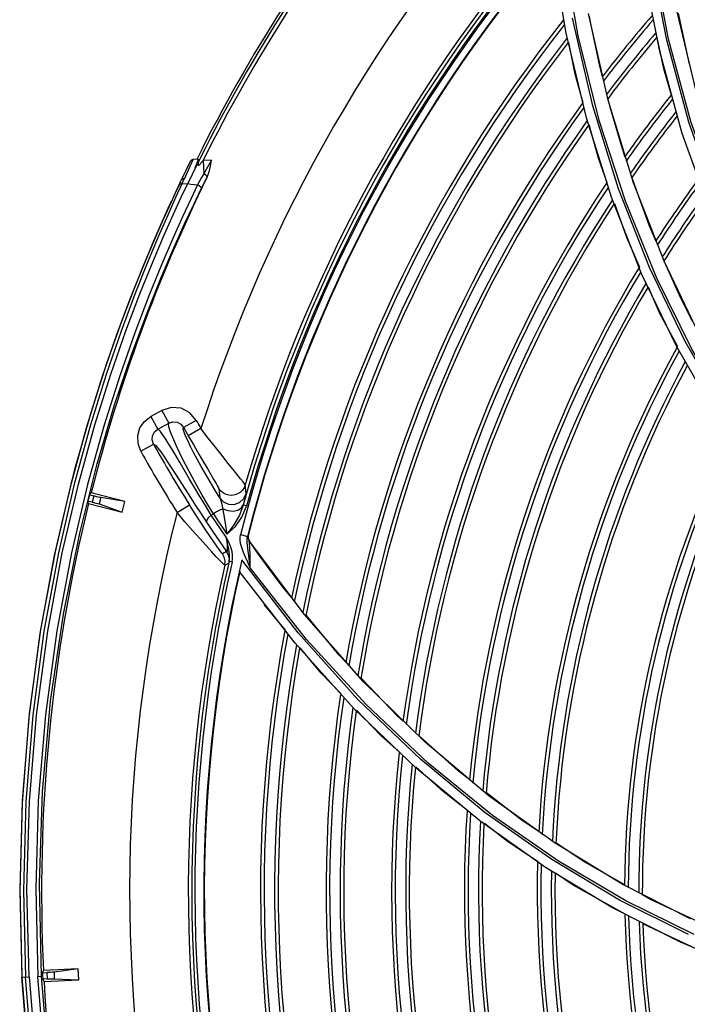
# Model space of a CAD drawing. Units: millimetres. Extents: x 1228 to 2136, y 543 to 1758.
# Drawn here: x 1353 to 1363, y 585 to 598 of the extents above; entities that cross this region are included whole.
import ezdxf

# ---------------------------------------------------------------- set-up
doc = ezdxf.new("R2010")
doc.units = ezdxf.units.MM

# ---------------------------------------------------------------- blocks, each defined once
blk = doc.blocks.new('LxAxP(565  x704 x 452) EVAP. SUPERIOR')
at = {"color": 7, "linetype": 'Continuous'}
for p, q in [((-0.1509933463730704, 0.1178600722346346), (-0.1530088767030975, 0.1299798796562754)), ((-0.1381618714112847, 0.1153544923081427), (-0.1404860717193515, 0.1272091423325037)), ((-0.1452427692674974, 0.1086564085635473), (-0.1479649365537625, 0.1206033400017077)), ((-0.1330952769767464, 0.1097346031583584), (-0.1357751407176693, 0.1208062070459164)), ((-0.1356327809244249, 0.1206069868826489), (-0.1341357559012977, 0.1136233909737712)), ((-0.1482184980159218, 0.1062611876991468), (-0.1509933463730704, 0.1178600722346346)), ((-0.1350609298551717, 0.1040942302724943), (-0.1381618714112847, 0.1153544923081427)), ((-0.1464206996533903, 0.1133427782356193), (-0.1460468314926402, 0.1118733680859805)), ((-0.1417595764232829, 0.09729797099225834), (-0.1452427692674974, 0.1086564085635473)), ((-0.1447366293105006, 0.09521215863742327), (-0.1482184980159218, 0.1062611876991468)), ((-0.1312454031358357, 0.093456461236201), (-0.1350609298551717, 0.1040942302724943)), ((-0.1433657430588937, 0.1021685610189706), (-0.1429465844339575, 0.1009040275534971)), ((-0.2026340766624344, 0.1002451085496432), (-0.203864606191928, 0.0976663078790807)), ((-0.2034381616158498, 0.09788621610732662), (-0.202209585444507, 0.1005300476749653)), ((-0.2024199347379181, 0.1004707163478997), (-0.2026336043545598, 0.1002460983581841)), ((-0.2022082803232479, 0.1005300991655531), (-0.2024199347379181, 0.1004707163478997)), ((-0.2015833092227695, 0.1005628695215819), (-0.2022640641753242, 0.1005271926678688)), ((-0.2015263983685145, 0.1005075649072751), (-0.2018024773897196, 0.09979238049754713)), ((-0.2015298990427254, 0.1005656678080413), (-0.2015263983685145, 0.1005075649072751)), ((-0.1997125018533552, 0.10044108616421), (-0.2008761997713009, 0.1003802250088484)), ((-0.2008761846573179, 0.1003802258001087), (-0.2007803778833477, 0.09855198504965301)), ((-0.1997124285626342, 0.100441215673527), (-0.200436223853103, 0.0991641989726304)), ((-0.2018024773897196, 0.09979238049754713), (-0.2019995449645648, 0.09934476444277607)), ((-0.200436223853103, 0.0991641989726304), (-0.2007803778833477, 0.09855198504965301)), ((-0.2040476664788002, 0.09728950722228547), (-0.2038641849285341, 0.0976671642315523)), ((-0.2037724268302554, 0.09717739286088545), (-0.2036580473941285, 0.0974223550415445)), ((-0.2036580473941285, 0.0974223550415445), (-0.2035465557819407, 0.09765878992539001)), ((-0.2034388406591461, 0.09788454391718915), (-0.2036173442065774, 0.09786657585073044)), ((-0.2035465557819407, 0.09765878992539001), (-0.2034381616158498, 0.09788621610732662)), ((-0.2013724867774727, 0.09752516470643968), (-0.2016301464773278, 0.09703722232279688)), ((-0.2011574480020499, 0.09640297889927751), (-0.2003157765757351, 0.09811080512099579)), ((-0.2042018162428576, 0.09696921790055057), (-0.2047355390459416, 0.09582453992334194)), ((-0.2046788042898697, 0.09595264918743851), (-0.2043802775351651, 0.09659219078866954)), ((-0.2037726523103629, 0.0971769022735316), (-0.2046409714930633, 0.0952817140314437)), ((-0.2044745456933015, 0.09639168056037306), (-0.2044353729015711, 0.09647450359307186)), ((-0.2042177370294667, 0.09693579817758291), (-0.2044087856829719, 0.09653192513587783)), ((-0.204018926828212, 0.09734964588142248), (-0.2042018162428576, 0.09696921790055057)), ((-0.2039553623435495, 0.09716343792570115), (-0.2037726523103629, 0.0971769022735316)), ((-0.2038645015090879, 0.09533502642170788), (-0.2029690817853407, 0.09722438109247378)), ((-0.2037724268302554, 0.09717739286088545), (-0.2029690365034185, 0.09721949676213626)), ((-0.2016301465500874, 0.09703722373706114), (-0.2025623750960222, 0.09508647436405226)), ((-0.202157903700936, 0.09434329494388294), (-0.2011574480020499, 0.09640297889927751)), ((-0.1375747087968193, 0.08655778991806073), (-0.1417595764232829, 0.09729797099225834)), ((-0.205091714471564, 0.09506064869083275), (-0.2062015758619964, 0.09263063179969322)), ((-0.2052168213358527, 0.0947855778331359), (-0.2058186885024043, 0.0934762680831227)), ((-0.2056495567903767, 0.09384688423870102), (-0.2052168213358527, 0.0947855778331359)), ((-0.2047355390459416, 0.09582453992334194), (-0.2052733052987605, 0.09466649689511542)), ((-0.2049014019248716, 0.0954688129686474), (-0.205091714471564, 0.09506064869083275)), ((-0.1405992804084235, 0.08473659925812171), (-0.1447366293105006, 0.09521215863742327)), ((-0.2069212740698276, 0.09101205518481947), (-0.2056495567903767, 0.09384688423870102)), ((-0.2052733052987605, 0.09466649689511542), (-0.2063525172961818, 0.092294436328757)), ((-0.2063525172961818, 0.092294436328757), (-0.2076426961011748, 0.08935325465790811)), ((-0.2062015758619964, 0.09263063179969322), (-0.2075269051783835, 0.08962168792641023)), ((-0.2078314898953977, 0.0863430489152961), (-0.206293369506966, 0.08994920369013926)), ((-0.1327462019980885, 0.0764579982842406), (-0.1375747087968193, 0.08655778991806073)), ((-0.1358568840078078, 0.0748534897652462), (-0.1405992804084235, 0.08473659925812171)), ((-0.1305587353963347, 0.06557826121888866), (-0.1358568840078078, 0.0748534897652462)), ((-0.2080530814619124, 0.06521954049685519), (-0.2070920603728155, 0.06346537822491882)), ((-0.2065391886753787, 0.06604784930323149), (-0.2080528340193268, 0.06521967588059852)), ((-0.2065391420710512, 0.06604787480591767), (-0.205580180429024, 0.06429255483999441)), ((-0.2070920603728155, 0.06346537822491882), (-0.205580180429024, 0.06429255483999441)), ((-0.2018022804950306, 0.06467893256149182), (-0.2035495614127285, 0.06370637833924775)), ((-0.2011619213626545, 0.06353816077626107), (-0.2029021435810137, 0.06255303755096975)), ((-0.2094300128337636, 0.06044803112945374), (-0.2076827337859868, 0.06142049696200047)), ((-0.1949696102692542, 0.05457801005468355), (-0.1950742373373942, 0.05581575097630775)), ((-0.1986887655366445, 0.05530140097971525), (-0.1985811049326003, 0.05404224078301922)), ((-0.2119793183701404, 0.05207941840126296), (-0.2116127169429092, 0.05353394282064983)), ((-0.2044451009132899, 0.0520136227914918), (-0.2027508137853147, 0.05307584534784837)), ((-0.1951298646145005, 0.05389444696857026), (-0.1953482845601684, 0.05304453929193187)), ((-0.1948820361703838, 0.05291862262492941), (-0.1953481102482328, 0.05304518122738955)), ((-0.1997430472365522, 0.05165843234590284), (-0.1994458510398545, 0.05181370647414951)), ((-0.1957086138736486, 0.04897659056587145), (-0.1947607617148606, 0.04873938809441825)), ((-0.1948052133429883, 0.04847039323885838), (-0.1947607608562976, 0.04873938761829777)), ((-0.1946583954213565, 0.04888023580861045), (-0.1947010307449091, 0.04894172296008037)), ((-0.1946800529785833, 0.04838215514882904), (-0.1945517473595828, 0.04812633077699502)), ((-0.1946365161456924, 0.04831848005778738), (-0.1945088182692416, 0.04806473048756743)), ((-0.1945246604809654, 0.04804627826024443), (-0.1945517963995371, 0.04812635798862175)), ((-0.1869207501367782, 0.03799093579618784), (-0.1945517787826248, 0.04812637530767461)), ((-0.1976562597774318, 0.04665466973938237), (-0.1982051175873494, 0.04635330297833207)), ((-0.1979003063552227, 0.04477409372930197), (-0.1973525155899551, 0.04507383829331957)), ((-0.1968817138786108, 0.04517851924492788), (-0.1972934067161987, 0.0452729905509841)), ((-0.1877971621361212, 0.03547317478523837), (-0.1955474590122321, 0.04551960428125312)), ((-0.1882261363134603, 0.03407184514253458), (-0.1958923625315947, 0.04396206307319517)), ((-0.1866532515887229, 0.03458007964491117), (-0.194386879889862, 0.04442696282103498)), ((-0.1886944567704631, 0.04029778161975628), (-0.1898270278834389, 0.04166794021557507)), ((-0.1895567761985149, 0.03584945791726568), (-0.1924976986774709, 0.03939926568364172)), ((-0.1788324373465002, 0.02876955400824954), (-0.1869207501367782, 0.03799093579618784)), ((-0.1796014521605684, 0.02633945218667577), (-0.1877971621361212, 0.03547317478523837)), ((-0.1801245787592052, 0.02505726937079089), (-0.1882261363134603, 0.03407184514253458)), ((-0.1784883144518972, 0.02562655769679623), (-0.1866532515887229, 0.03458007964491117)), ((-0.1703601604531286, 0.0204627628563685), (-0.1788324373465002, 0.02876955400824954)), ((-0.1710254857334803, 0.01810806445610069), (-0.1796014521605684, 0.02633945218667577)), ((-0.1716558208991046, 0.0169197181016898), (-0.1801245787592052, 0.02505726937079089)), ((-0.1699589207401004, 0.01756716450336171), (-0.1784883144518972, 0.02562655769679623)), ((-0.1615735240702634, 0.01306508545394536), (-0.1703601604531286, 0.0204627628563685)), ((-0.1621344806735578, 0.01077332792283414), (-0.1710254857334803, 0.01810806445610069)), ((-0.1628846023686492, 0.009654780090841086), (-0.1716558208991046, 0.0169197181016898)), ((-0.1611316883609106, 0.01039275655466554), (-0.1699589207401004, 0.01756716450336171)), ((-0.1525364498902491, 0.006564842935404158), (-0.1615735240702634, 0.01306508545394536)), ((-0.1538701862409653, 0.00325213069208985), (-0.1628846023686492, 0.009654780090841086)), ((-0.152997700670312, 0.004330673158165155), (-0.1621344806735578, 0.01077332792283414)), ((-0.1520702360103314, 0.004092050987765106), (-0.1611316883609106, 0.01039275655466554)), ((-0.1433081418599613, 0.000946480503444036), (-0.1525364498902491, 0.006564842935404158)), ((-0.1436698640354734, -0.001236919520124502), (-0.152997700670312, 0.004330673158165155)), ((-0.1428283784716768, -0.001350331731828192), (-0.1520702360103314, 0.004092050987765106)), ((-0.1446655621493846, -0.002303164477325481), (-0.1538701862409653, 0.00325213069208985)), ((-0.1339442587850499, -0.003807991819940071), (-0.1433081418599613, 0.000946480503444036)), ((-0.1342129719923832, -0.00594271903128174), (-0.1436698640354734, -0.001236919520124502)), ((-0.133456413370368, -0.005951731526238291), (-0.1428283784716768, -0.001350331731828192)), ((-0.139511639079501, -0.001091089834972081), (-0.1405382455213839, -0.0005112715721224959)), ((-0.1308735808797792, -0.005155610025667556), (-0.139511639079501, -0.001091089834972081)), ((-0.1353207826850849, -0.007027321284567734), (-0.1446655621493846, -0.002303164477325481)), ((-0.1258825176137179, -0.01093806298740674), (-0.1353207826850849, -0.007027321284567734))]:
    blk.add_line(p, q, dxfattribs=at)
at = {"color": 2, "linetype": 'Continuous'}
for p, q in [((-0.2164697877524304, 0.05443410949692407), (-0.2162406293064123, 0.05470037170152864)), ((-0.2164697877524304, 0.05443410949692407), (-0.2158826904869784, 0.05428613625372236)), ((-0.2116127169429092, 0.05353394282064983), (-0.2162406293064123, 0.05470037170152864)), ((-0.2158826904869784, 0.05428613625372236), (-0.216095714675248, 0.05344094347174178)), ((-0.2166035958507564, 0.05324493113812423), (-0.2166807012781646, 0.05358838473921423)), ((-0.216095714675248, 0.05344094347174178), (-0.2166807012781646, 0.05358838473921423)), ((-0.2166035958507564, 0.05324493113812423), (-0.2119793183701404, 0.05207941840126296)), ((-0.2149273830054881, 0.05405992375972346), (-0.2151473107496713, 0.05318734049114937)), ((-0.2151473107496713, 0.05318734049114937), (-0.2119793183701404, 0.05207941840126296)), ((-0.2116127169429092, 0.05353394282064983), (-0.2149273830054881, 0.05405992375972346)), ((-0.2260514604458876, 1.318607792200055e-05), (-0.2257421533013257, -0.01183139941622358)), ((-0.2260426486463984, 0.0003428299942243029), (-0.2257421200483805, -0.0118304268457905)), ((-0.2180180577579449, -0.01067480666688425), (-0.2227847831618419, -0.0109124158097984)), ((-0.2180180577579449, -0.01067480666688425), (-0.2213416706217686, -0.01114092316402093)), ((-0.2179433786623122, -0.01217295917149386), (-0.2180180577579449, -0.01067480666688425)), ((-0.2257421308640915, -0.01183039785428264), (-0.2247434692835668, -0.01177830613460173)), ((-0.2235545441526483, -0.01171599720464656), (-0.2230518770138588, -0.01168965354190732)), ((-0.2229260809381231, -0.01123404306599696), (-0.2227847831618419, -0.0109124158097984)), ((-0.2229260809381231, -0.01123404306599696), (-0.2223213738434424, -0.01120389995548976)), ((-0.2222779794319649, -0.01207444407964431), (-0.2228805125578219, -0.01210447882249355)), ((-0.2227063601530972, -0.01241038169064268), (-0.2228805125578219, -0.01210447882249355)), ((-0.2227063601530972, -0.01241038169064268), (-0.2179433786623122, -0.01217295917149386)), ((-0.2223213738434424, -0.01120389995548976), (-0.2222779794319649, -0.01207444407964431)), ((-0.2213416706217686, -0.01114092316402093), (-0.2212968699113844, -0.01203967934225147)), ((-0.2212968699113844, -0.01203967934225147), (-0.2179433786623122, -0.01217295917149386))]:
    blk.add_line(p, q, dxfattribs=at)
at = {"color": 7, "linetype": 'Continuous'}
for points in [[(-0.05999832491397683, 0.023289400122394), (-0.06385563599178568, 0.02469949799797178), (-0.06811239159105753, 0.02659473909443477), (-0.07278461381974921, 0.02892854002948297), (-0.07788881199121533, 0.03179710208087272), (-0.08347142905950022, 0.03534359094419415), (-0.08953214016582933, 0.03972572288193987), (-0.09611396338732447, 0.04519526853800926), (-0.1029047750216705, 0.05174877457420735), (-0.1093997193056566, 0.05907174318690522), (-0.1154377911552729, 0.06705354487485238), (-0.1209890671270841, 0.07571277685656241), (-0.1259973592113965, 0.08503761920337638), (-0.1304091797956062, 0.09502102693568304), (-0.1341670909550885, 0.1056511275096454), (-0.1372073761303909, 0.1168976051339996), (-0.1394672372716741, 0.128721045988641), (-0.1408841101292637, 0.1410891488380912)], [(-0.05988954043277772, 0.02357055752145243), (-0.06182777472531598, 0.02420558020730823), (-0.0639487126518361, 0.02506460664199039), (-0.06626305544341449, 0.02607462239075176), (-0.06878533243070706, 0.02724653591621973), (-0.07153840950195445, 0.02861596133470812), (-0.07453609858748678, 0.0302165921566484), (-0.07779323619615752, 0.03208931002382087), (-0.08133335818820342, 0.03429011416528738), (-0.08517840496460849, 0.03688708384606798), (-0.08934224485165032, 0.03995986335621637), (-0.09383935514779296, 0.04361065451485047), (-0.09868573696257954, 0.04797479852049946), (-0.1038705539012881, 0.05320759430742328), (-0.1093670280752121, 0.05950665143427614), (-0.1150767865692615, 0.06706162004275029), (-0.1206414436710475, 0.07571623547391937), (-0.1256811002604081, 0.085078187421459), (-0.1301112515866407, 0.09508907544932299), (-0.1338848491795943, 0.1057594723693001), (-0.1369358994452341, 0.1170600992068103), (-0.1391977071052679, 0.1289530933599963), (-0.1406046875381435, 0.1413839057481709)], [(-0.06322419266507495, 0.01203699768302613), (-0.06676826965303917, 0.01323827950227496), (-0.07062393258638622, 0.01487145253486233), (-0.07485380241087114, 0.01684038461007731), (-0.07946477612676972, 0.01921550747692891), (-0.08449396293508471, 0.02208780962382662), (-0.08997267441009171, 0.02558163430921923), (-0.09591371593342046, 0.02985200162174806), (-0.1023567719457787, 0.03507382075031273), (-0.1091929730191623, 0.04140831784752663), (-0.1159857800121245, 0.04868494253742028), (-0.1223962604417466, 0.05664971955548026), (-0.1283328916233586, 0.06524312635565366), (-0.1337606214601692, 0.07447386276180623), (-0.1386272544423264, 0.08432893056351531), (-0.1428847679308092, 0.09479734378010107), (-0.1464816899479047, 0.1058625732698601), (-0.1493617705418728, 0.117496056541313), (-0.1514691261036205, 0.1296581679453084)], [(-0.06328001796282479, 0.0117400049148273), (-0.06749638278779457, 0.01320444675820909), (-0.07209243292163592, 0.01519921091858123), (-0.0771323745848349, 0.01764504709217363), (-0.08264788423366554, 0.02065414477738159), (-0.08868242471544363, 0.02437138138157025), (-0.09526451632882527, 0.02897962918223129), (-0.1024015736402362, 0.03471149685674391), (-0.1096545913005684, 0.04144811072183074), (-0.1166007762949448, 0.04893715412345045), (-0.1231275083737273, 0.05712732899428374), (-0.1291603301888244, 0.06598423836203438), (-0.1346516569356027, 0.07550081437193512), (-0.1395529046967567, 0.08567096653951012), (-0.1438104151620792, 0.09648207723239466), (-0.1473659596649668, 0.1079103036245215), (-0.1501611538624275, 0.1199269750127314)], [(-0.1478694935940439, 0.1201821783834021), (-0.1476895868017891, 0.1191858550273537), (-0.1464206996533903, 0.1133427782356193)], [(-0.1486662294610142, 0.1082869845927235), (-0.1497575079065427, 0.1122448176029138), (-0.150631439537392, 0.1166086282737524)], [(-0.1365310516612226, 0.109361979667483), (-0.1375821879391879, 0.1129758979022881), (-0.1385045306706161, 0.1172949632214113)], [(-0.1452827930952481, 0.1088704758926724), (-0.1449938580390153, 0.1077348774347229), (-0.1433657430588937, 0.1021685610189706)], [(-0.1453683258132514, 0.09730562084041594), (-0.1465812269143498, 0.1007251272676513), (-0.1478375451879401, 0.1052815243565419)], [(-0.20137435163997, 0.1004824662427382), (-0.2014129862800473, 0.100392445122452), (-0.2014470182330115, 0.1003089681712481), (-0.2014768050230487, 0.1002314878373909), (-0.2015025966447865, 0.1001596560909093), (-0.2015245732509356, 0.1000931334474444), (-0.2015428286103997, 0.100031614107138), (-0.2015574671968352, 0.09997485274107021), (-0.201568442502321, 0.09992270436259787), (-0.2015754189214931, 0.099875103739123), (-0.2015777660635649, 0.09983190302955336), (-0.201574852804697, 0.09979382680239723), (-0.2015640919271391, 0.09976277482974183), (-0.2015409332470881, 0.09974201077238831), (-0.2015051433663757, 0.09974085960584489), (-0.2014657571326097, 0.09975493947786163), (-0.2014247054885345, 0.09977963444544002), (-0.2013819733765558, 0.09981201824211894), (-0.201337256723491, 0.09985055501601892), (-0.2012903231261589, 0.09989488402743518), (-0.2012408774626238, 0.09994512245611986), (-0.2011886786149262, 0.1000013009720533), (-0.2011334725302731, 0.1000635650930235), (-0.2010749255041446, 0.1001322008887655), (-0.2010127262892638, 0.1002075609012536), (-0.2009465996252402, 0.1002900516573391), (-0.2008761998495174, 0.1003802248387728)], [(-0.2003173618832079, 0.09810726453088137), (-0.2000550646571355, 0.0988050736450532), (-0.1998677808187495, 0.09958806982058377), (-0.1997125018533552, 0.10044108616421)], [(-0.2036173442065774, 0.09786657585073044), (-0.2037647505221685, 0.09779050477345663), (-0.2038655119977193, 0.0976643925910139)], [(-0.2007803747110302, 0.09855200115453044), (-0.201082855453933, 0.09804411115601397), (-0.2013724867774727, 0.09752516470643968)], [(-0.2003167934872181, 0.0981087941199803), (-0.2003471566531516, 0.09824784901275052), (-0.2005208584323555, 0.09841511568583883), (-0.2007803987598891, 0.09855197347133071)], [(-0.141994810946926, 0.09803268159612344), (-0.1415984252125781, 0.09683685024720035), (-0.1396381029608165, 0.09155983427899628), (-0.1387071433764504, 0.08930399894006769)], [(-0.2042018183528853, 0.09696919080170119), (-0.2041045956266316, 0.09709013405199585), (-0.2039553623435495, 0.09716343792570115)], [(-0.2029690817853407, 0.09722438109247378), (-0.2025631832566432, 0.09713828863777962), (-0.2021170644711674, 0.09707520935080538), (-0.2016301465500874, 0.09703722373706114)], [(-0.2016298020607792, 0.09703676928575078), (-0.2013980483370688, 0.09696064076979383), (-0.2012176728258055, 0.09680358887590046), (-0.2011324003942718, 0.09660542098072256), (-0.2011577627781662, 0.09640373846013972)], [(-0.2046409714930633, 0.0952817140314437), (-0.2057249926983786, 0.09287323974740502), (-0.2070228991524345, 0.08989455631535748)], [(-0.206293369506966, 0.08994920369013926), (-0.2049680339732731, 0.09292779872976098), (-0.2038645015090879, 0.09533502642170788)], [(-0.2025623750960222, 0.09508647436405226), (-0.2036943313614756, 0.09264661469660496), (-0.2050318721812801, 0.08965849826881822)], [(-0.204894000218701, 0.08837021140652723), (-0.2034049521626002, 0.09168394815196734), (-0.202157903700936, 0.09434329494388294)], [(-0.1409112769324565, 0.08570251041965093), (-0.1427015272693097, 0.08978717207992304), (-0.1443503906230035, 0.09443577767387978)], [(-0.1375828469572298, 0.08657968346415146), (-0.1375559967982554, 0.08651462205943972), (-0.1352898502609605, 0.0815366142669518), (-0.1337023181768018, 0.07835709380196931)], [(-0.1356959977892984, 0.07476166811829899), (-0.1381727275111189, 0.07945419553561806), (-0.1397196735997568, 0.08298373062325481)], [(-0.2018021773019427, 0.06467874769077753), (-0.2026900047585514, 0.06572220590715006), (-0.2038888115275768, 0.06633886652662113), (-0.2052317577654321, 0.06645677916776549), (-0.2065391886753787, 0.06604784930323149)], [(-0.2094300671051315, 0.06044812794880272), (-0.2098069839084928, 0.06148070616745827), (-0.2098451081728854, 0.06257849117992009), (-0.2095410991387325, 0.06363415601526867), (-0.2089240675395558, 0.06454449515058513), (-0.2080528340193268, 0.06521967588059852)], [(-0.1994432846968266, 0.05182315098591062), (-0.2002487377758371, 0.05315412077561632), (-0.2009887156855257, 0.05441939547972652), (-0.2016822486239107, 0.05564502181277931), (-0.2023382015813695, 0.05684154170421607), (-0.2029583823095891, 0.05800811463313948), (-0.2035369585883018, 0.05913116579722555), (-0.2040615946370963, 0.06018479556905731), (-0.2045201884939161, 0.06114373256332328), (-0.2049066781510192, 0.06199439657348194), (-0.2052168929312757, 0.06272791283254264), (-0.2054465051296575, 0.06333623466753124), (-0.205589671699272, 0.06380950737593594), (-0.2056380196772807, 0.0641342901230928), (-0.2055802633130952, 0.06429270632179396)], [(-0.2055802633130952, 0.06429270632179396), (-0.2050228123916895, 0.06446781523254685), (-0.204443895683653, 0.06441775062148736), (-0.2039274936305446, 0.06415153676789487), (-0.2035495579311828, 0.06370637405188972)], [(-0.1985809238522052, 0.05404235051446449), (-0.1992595886222261, 0.05514273505468736), (-0.1999179227659624, 0.05623668696034656), (-0.2005482112690515, 0.05731220386542191), (-0.2011408982471039, 0.05835321145741545), (-0.2016847885315656, 0.05933964251516954), (-0.2021693454080378, 0.06025094690676269), (-0.2025885688235576, 0.0610737640536172), (-0.2029389691961114, 0.06179917848066907), (-0.2032179566576815, 0.06242016946362128), (-0.2034226478190249, 0.0629297531991142), (-0.2035493487455824, 0.0633200453671634), (-0.2035934770210588, 0.06358220984793661), (-0.2035494843730703, 0.06370642120009506)], [(-0.2076826950215036, 0.06142051853612429), (-0.2078624733276229, 0.06198150725367668), (-0.2078131177640898, 0.06256546658869411), (-0.2075436484974489, 0.06308609313327906), (-0.2070921367667324, 0.06346551785009069)], [(-0.202728462363666, 0.05660369347242522), (-0.2040306002672878, 0.05882739949538518), (-0.2046253008757049, 0.05983757628200692), (-0.2051676840601431, 0.0607470025765906), (-0.2056524150521, 0.06154226903800009), (-0.206076375048724, 0.06221427106538613), (-0.206436883780043, 0.0627546478253862), (-0.206730388379583, 0.06315324665138178), (-0.2069514248232736, 0.06339627146599014), (-0.2070921365793765, 0.06346551751175866)], [(-0.2029022223723587, 0.06255299295798977), (-0.2021604688652587, 0.0612515864654597), (-0.2014530182659655, 0.06002673405873793), (-0.2008052917972236, 0.05891804628572572), (-0.2002387134107266, 0.05795672740259761), (-0.1993841290404816, 0.05651494396352064)], [(-0.1967534912419069, 0.05793517755728317), (-0.1974557388984977, 0.05881056084444936), (-0.198269484561024, 0.05983129522383024), (-0.1991769219530397, 0.06098042316580177), (-0.2001513440118288, 0.06222781301130453), (-0.2011619212571532, 0.06353816026557979)], [(-0.2076823142415378, 0.06142073019327654), (-0.2075393555369374, 0.06137183337295937), (-0.2073217616780312, 0.0611685839621714), (-0.207033930992111, 0.06082193713382367), (-0.2066794317979657, 0.06034192785500636), (-0.2062611355813715, 0.05973770348873586), (-0.2057813436422293, 0.05901762452685944), (-0.2052423063996685, 0.05819002521184302), (-0.2046484788716043, 0.05726680203997603)], [(-0.2046484788716043, 0.05726680203997603), (-0.203329168691198, 0.05520394212589963), (-0.2026206994923996, 0.05409972429288246), (-0.2018924641979538, 0.05297162721080895), (-0.201152423500389, 0.05183457707062189), (-0.200403390070278, 0.05069473203184316)], [(-0.1950739702879218, 0.0558156699880783), (-0.1951719778371626, 0.05595301936818942), (-0.1953845066727808, 0.05622722485304621), (-0.1957164354098495, 0.05664558044281875), (-0.1967534912419069, 0.05793517755728317)], [(-0.1997407907001616, 0.0516673371998877), (-0.2005578404587141, 0.0529806578319949), (-0.2013170791651646, 0.05422740246694957), (-0.2020368399662402, 0.05543168931217224), (-0.202728462363666, 0.05660369347242522)], [(-0.1993841290404816, 0.05651494396352064), (-0.1990912211804243, 0.05601849933964331), (-0.1988820675596799, 0.05565880669837497), (-0.1987503785476292, 0.05542424392160683), (-0.1986884586549422, 0.05530158785404637)], [(-0.1950742373373942, 0.05581575097630775), (-0.1952323619625531, 0.05542613926672857), (-0.1954685601631354, 0.05507841476446629), (-0.1957731593756762, 0.05478702345681086), (-0.196129500922325, 0.05456712087971027), (-0.1965202603551006, 0.05442696857608098), (-0.1969285024206329, 0.05437046981705862), (-0.1973256529417995, 0.05439634884623956), (-0.1976774315880903, 0.05448819699404339), (-0.1979792893398553, 0.05462659055774566), (-0.1982411258868524, 0.05480235136110423), (-0.1984751573818357, 0.05501847290179285), (-0.1986887655366445, 0.05530140097971525)], [(-0.1958833953467547, 0.05339389828441199), (-0.1953117667762854, 0.05389704816843732), (-0.1949696102692542, 0.05457801005468355)], [(-0.1949691324989544, 0.05457870128657305), (-0.1950092584338563, 0.05438121019005848), (-0.1951298646145005, 0.05389444696857026)], [(-0.1982054100844834, 0.0463531009631879), (-0.1982795182375412, 0.04643777525598125), (-0.1984300127114693, 0.04663315394327583), (-0.1986625321897009, 0.04694884842865577), (-0.1989815448596346, 0.04739371059167752), (-0.1993907489304547, 0.04797620885119613), (-0.1998985879490647, 0.04871291780409592), (-0.2005051129690401, 0.04960974296591303), (-0.2011986013276328, 0.05065596528856986), (-0.2019565241735108, 0.05182404452762057), (-0.2027507498405612, 0.0530758854602027)], [(-0.1985811049326003, 0.05404224078301922), (-0.1980549364598119, 0.05348928253260965), (-0.1973613558002398, 0.05317410834140901), (-0.1966010303804069, 0.05314090557476447), (-0.1958833953467547, 0.05339389828441199)], [(-0.1985808680310583, 0.054042390079303), (-0.1984302417749859, 0.05368863475632679), (-0.1982934288116667, 0.0531802762393454), (-0.1979557125796418, 0.05136796361966844)], [(-0.198169302464521, 0.05251312192149271), (-0.1974727495562547, 0.05227098098384886), (-0.1967494683103723, 0.05221601736320736), (-0.1960963214842195, 0.05235432362997017), (-0.19560059027026, 0.05266743036554544), (-0.1953300763943844, 0.05311440761533959)], [(-0.1976050229968678, 0.04902809858231194), (-0.1964369424877077, 0.05008585281984779), (-0.1955272817885998, 0.05136055461116484), (-0.1948861809723894, 0.0529044858776615)], [(-0.1953481944747182, 0.05304460109800857), (-0.1958677865623031, 0.05167083351670954), (-0.1966267292409611, 0.05033785040768635), (-0.1976042485839571, 0.04903087177081034)], [(-0.1979002875450533, 0.04477408948832817), (-0.1980143854707421, 0.04487387965082235), (-0.1982511087553576, 0.04510768762065709), (-0.1986141375709849, 0.04547830537285336), (-0.1991035558476142, 0.04599195052105642), (-0.1997209864366596, 0.04665199113878771), (-0.2004672159109759, 0.04746398500174109), (-0.20133557445115, 0.04842681915351932), (-0.2023090665370546, 0.04952613263230887), (-0.2033571308347746, 0.05073406366500421), (-0.2044451011279307, 0.05201362320303815)], [(-0.1997406530572334, 0.05166727119376446), (-0.2001501613704022, 0.05128654076952444), (-0.2003876682611008, 0.05094182624543464), (-0.2004037958195113, 0.05069443754427994)], [(-0.1976994124470366, 0.04864592129661105), (-0.1983871604315937, 0.04964521871306715), (-0.1990683983131021, 0.05064935086511468), (-0.1997430472365522, 0.05165843234590284)], [(-0.1994458510398545, 0.05181370647414951), (-0.1988378918395028, 0.05088098506803362), (-0.1982242580033926, 0.04995248297200305), (-0.1976050229968678, 0.04902809858231194)], [(-0.1981691735272761, 0.05251353286803351), (-0.1985733756191621, 0.05235779016175002), (-0.1990152435591881, 0.05211922999978924), (-0.1994432846968266, 0.05182315098591062)], [(-0.200403390070278, 0.05069473203184316), (-0.1994963656525215, 0.04933484832872637), (-0.1985811732738512, 0.04798879167537962), (-0.1976580383870896, 0.04665656682982444)], [(-0.1979557125796418, 0.05136796361966844), (-0.1977693309290771, 0.05021526442851609), (-0.1976042442092876, 0.04903087068259993)], [(-0.1953084013730404, 0.04650167163208607), (-0.1955185604820144, 0.04707524688319609), (-0.1956713330637285, 0.04761047953525122), (-0.1957574170937733, 0.04810900082838998), (-0.1957698425667331, 0.04856624484182248), (-0.1957096321220888, 0.04897266582474913)], [(-0.1947010308686004, 0.04894172299464117), (-0.1947092520313163, 0.0489208451781451), (-0.1947291853521165, 0.04885336185088818), (-0.1947607627826073, 0.04873938383252607)], [(-0.1947010307449091, 0.04894172296008037), (-0.1947305359481106, 0.04866111710134646), (-0.1946800529785833, 0.04838215514882904)], [(-0.1946583954213565, 0.04888023580861045), (-0.19468773412882, 0.0485977828848263), (-0.1946365161456924, 0.04831848005778738)], [(-0.1968806171917095, 0.04518210924652521), (-0.1968093016275816, 0.04565893774315555), (-0.1968107728334871, 0.04616235547155156), (-0.1968856527109892, 0.04665553749737228), (-0.1970127391177812, 0.04710539269217406), (-0.1971587528187229, 0.04749312380226911), (-0.1973037743282475, 0.04782799301301566), (-0.1974417582896422, 0.0481245479863901), (-0.1975722171882808, 0.04839439583111016), (-0.1976994124470366, 0.04864592129661105)], [(-0.1972934246059594, 0.04527299125720674), (-0.1972255219807266, 0.04577282256059334), (-0.1972339469248254, 0.04621601936014486), (-0.1972811871710292, 0.04661587757800589), (-0.1973460599310783, 0.0469999988008567), (-0.1974208694573463, 0.04738887720486673), (-0.1974991413171665, 0.04776687162211601), (-0.1975711897157453, 0.04809668371854059), (-0.197636572564079, 0.0483853683772395), (-0.1976989786926424, 0.04864763298928665)], [(-0.197698946833043, 0.04864763436944486), (-0.1976533124288835, 0.04828159881026295), (-0.1976155061420286, 0.04794641998933002), (-0.1975854039756086, 0.04764074913782679), (-0.1975634395494126, 0.04736689951005246), (-0.1975501923679985, 0.04712710978992618), (-0.1975465959003486, 0.0469254280237692), (-0.1975535345300159, 0.04677220024814233), (-0.1975702421259484, 0.04667466713817703), (-0.1975946007278253, 0.04662893290424108), (-0.1976243607150536, 0.0466261549754563), (-0.197657524890019, 0.04665692186745218)], [(-0.1947675670180615, 0.04751464104265324), (-0.1947997695988306, 0.04785856167382008), (-0.194815079899854, 0.04817587380830446), (-0.1948052133429883, 0.04847039323885838)], [(-0.1946702648037899, 0.04671688754933712), (-0.1947235142561112, 0.04713672894922638), (-0.1947675670180615, 0.04751464104265324)], [(-0.1943881498536939, 0.04442333402948861), (-0.1943899773796147, 0.04515991704738553), (-0.1943993314944237, 0.04584708681886696), (-0.1944137985537964, 0.04644111018978947), (-0.1944314198754, 0.0469284062337465), (-0.1944516546464001, 0.04732781963684829), (-0.1944741602910653, 0.04764629177270763), (-0.194498587425187, 0.04788559358030398), (-0.1945246604809654, 0.04804627826024443)], [(-0.1898269448192877, 0.04166800132043136), (-0.1919187385719852, 0.04444956999850547), (-0.193501334200846, 0.04663512226306921), (-0.194508346485236, 0.04806506273462219)], [(-0.1979003063552227, 0.04477409372930197), (-0.1978532910725335, 0.04531900733991279), (-0.1979566792324476, 0.04585910028254148), (-0.1982051175873494, 0.04635330297833207)], [(-0.1976562597774318, 0.04665466973938237), (-0.1974104419296054, 0.04616719128307523), (-0.1973053459914809, 0.04562709228457607), (-0.1973525155899551, 0.04507383829331957)], [(-0.194386879889862, 0.04442696282103498), (-0.1947383039660053, 0.04519459532684778), (-0.1950472804110177, 0.04588030348259053), (-0.1953084013730404, 0.04650167163208607)], [(-0.1943881531733496, 0.04442333478846194), (-0.1944668307205575, 0.04511353605948898), (-0.1945411061660707, 0.04571649218132734), (-0.1946702648037899, 0.04671688754933712)], [(-0.1972933882207144, 0.04527307115768053), (-0.19732227989698, 0.04516556474254685), (-0.1973419699897931, 0.04509903584948916), (-0.1973524988025019, 0.04507383444979496)], [(-0.1812495734720869, 0.0314461940779438), (-0.1821949298955587, 0.03243480285664191), (-0.1866904109283496, 0.03787333285481509)], [(-0.1819193785249809, 0.02708293449632038), (-0.1846746108221851, 0.02995649450349447), (-0.1875389228716813, 0.03341383050155855)], [(-0.1733987455354509, 0.02334696925754542), (-0.1741800285490172, 0.0240532002881082), (-0.1791299869200884, 0.02922963128958145)], [(-0.1738887591691309, 0.01907112668914124), (-0.1764526379629388, 0.02138141631803592), (-0.1797840449071373, 0.02485589567641)], [(-0.1642420040207071, 0.01527037815003496), (-0.1658462098857854, 0.01651994888788977), (-0.1711794603179442, 0.02134087407193874)], [(-0.1645563813708577, 0.01107956283567546), (-0.1678976190869435, 0.01367256072535383), (-0.1716518887878919, 0.01705550159203995)], [(-0.1547280882641644, 0.008142794149534893), (-0.157254185369311, 0.009827327548464382), (-0.1619443136751215, 0.01348062866782129)], [(-0.1548771696270705, 0.004038186691559531), (-0.1590718177194503, 0.006823217375313106), (-0.1622395797039644, 0.00928158784927291)], [(-0.1429364047799027, 0.000843187622649566), (-0.1484596055306611, 0.003962642686474283), (-0.1523670297083299, 0.006568317073288199)], [(-0.1429122621811985, -0.00317898206958489), (-0.1500314586774039, 0.0008208837389247492), (-0.152495640442794, 0.002456973748394375)], [(-0.1306581513526908, -0.009030246562815591), (-0.1315029320412577, -0.008709869247013557), (-0.1404797551786032, -0.00451303440695483)]]:
    blk.add_lwpolyline(points, dxfattribs=at)
at = {"color": 2, "linetype": 'Continuous'}
for points in [[(-0.2076426961011748, 0.08935325465790811), (-0.2091390281602798, 0.08579276996897534), (-0.2108281404634909, 0.08155349888193086), (-0.2126945142372278, 0.07655407424954319), (-0.2147122287933598, 0.07069740677889058), (-0.216844583997954, 0.06385837714788067), (-0.2190291233837343, 0.0559081113474349), (-0.2211920767967968, 0.04662110359686267), (-0.2231767674620642, 0.03593899348970808), (-0.2247362013004022, 0.02435402436594813), (-0.2257138917029806, 0.01235873665564213), (-0.2260520021536649, 0.0001335544011453749), (-0.2257488905543141, -0.01157123740313182)], [(-0.2075269051783835, 0.08962168792641023), (-0.2090604440563766, 0.08598392292742574), (-0.2107890085408144, 0.0816544927160976), (-0.2126953437291377, 0.07655174740966686), (-0.2147517099729157, 0.07057740414029468), (-0.2169164774295496, 0.06361379624831898), (-0.2191308067067439, 0.05550823062867494), (-0.2213033849875501, 0.04608979174872729), (-0.2232650623536756, 0.03538604561981629), (-0.2247843543682393, 0.02390505749872318), (-0.2257286904259672, 0.01208781087916577), (-0.2260514604458876, 1.318607792200055e-05)], [(-0.2070228991524345, 0.08989455631535748), (-0.2085303246294643, 0.08629036639194965), (-0.2102355298120528, 0.0819977073906557), (-0.2121224041275127, 0.07693376592033019), (-0.2141665909693984, 0.07099201048004034), (-0.2163293303183309, 0.06404483620144674), (-0.2185521131214045, 0.05593378429693985), (-0.2207411939780286, 0.04648686591053774), (-0.2227233898556733, 0.03573353073807084), (-0.224263372077985, 0.02417791383550139), (-0.2252236218337202, 0.01225092637605485), (-0.225553153832152, 0.0001027033745231165), (-0.2252427886942314, -0.01180447435672249)], [(-0.2050318721812801, 0.08965849826881822), (-0.2065746107728046, 0.08605742657164228), (-0.2083146737422794, 0.08177153057476971), (-0.2102344202303357, 0.07672113235003053), (-0.2123089495817112, 0.07080272288567357), (-0.2144966843497969, 0.06389923006190656), (-0.2167347368576884, 0.05587535378390385), (-0.2189515327918343, 0.04648024315429211), (-0.2209661993529153, 0.03575102043942024), (-0.2225319310000486, 0.02423063404012282), (-0.2235101533660782, 0.0123809731876463), (-0.223855960288347, 0.0003331253797114186), (-0.2235505558146542, -0.01171578818821217)], [(-0.2074642411844252, 0.0897516835307215), (-0.2085206134888722, 0.0872848511266966), (-0.2101941442761017, 0.0831738340548327), (-0.2120657094437775, 0.07827905305657623), (-0.2141109873591631, 0.07249798150269271), (-0.2162921184772131, 0.06570529931104829), (-0.2185523094995006, 0.05774397070035775), (-0.2203159213750041, 0.05044350266462061)], [(-0.2230512558544433, -0.01168962098745396), (-0.2233523305822018, 0.001037698232266848), (-0.2229282054395298, 0.01366898526248406), (-0.2218064531698474, 0.02607432274407984), (-0.2200463674926141, 0.03807122275384245), (-0.21780516133731, 0.04920008366207185), (-0.215407623705687, 0.05872256483780802), (-0.2130124492050527, 0.06680626841944104), (-0.2107106788753299, 0.07366649431833139), (-0.2085649802447733, 0.07946494984662422), (-0.2066177946944663, 0.0843294370320109), (-0.204894000218701, 0.08837021140652723)], [(-0.2247434692835668, -0.01177830613460173), (-0.2250543600239325, 0.0002612474836496403), (-0.2247159420094249, 0.01230295257937541), (-0.223747777617973, 0.02419365171590471), (-0.2221988773871999, 0.03572340996288403), (-0.2202015688344545, 0.04647345234934619), (-0.2179912379815505, 0.05593078905303628), (-0.215742731870705, 0.06405752217688132), (-0.2135526217680308, 0.0710188947828101), (-0.211479632431292, 0.07697289123052542), (-0.2095648997346871, 0.08204446339186688), (-0.2078314898953977, 0.0863430489152961)], [(-0.2149273830054881, 0.05405992375972346), (-0.2151125257951207, 0.05409824779553674), (-0.2154513602145016, 0.05417880448794676), (-0.2158826904869784, 0.05428613625372236)], [(-0.216095714675248, 0.05344094347174178), (-0.2156201253237668, 0.05331932846183918), (-0.2153008036530082, 0.05323361655200642), (-0.2151473107496713, 0.05318734049114937)], [(-0.2257420945843478, -0.01183089611413379), (-0.2247581482952228, -0.02414741765551298), (-0.2230892732313805, -0.03647879450909386), (-0.2207901047731866, -0.0484891292935572), (-0.2179317366462783, -0.06004343986751337), (-0.2147182643639098, -0.0706790411354632), (-0.2115030146778736, -0.07978691619018718), (-0.208415980278005, -0.08753426438943279), (-0.2055199769893079, -0.09413293950092338), (-0.2028611345722311, -0.09973382776797735), (-0.2004635447192413, -0.1044692798186588), (-0.1983445078076329, -0.1084387670939577)], [(-0.1969552265745733, -0.1109357427949362), (-0.1985831498732296, -0.1080011292110612), (-0.2006796277855756, -0.1040535883162192), (-0.2030393797322176, -0.09937045712194958), (-0.2056507847755711, -0.09384681681785878), (-0.2084927401083405, -0.08735128047692342), (-0.2115186537685076, -0.07974544661783511), (-0.2146717972136685, -0.07082005089114318), (-0.2178476616954867, -0.06034776259684804), (-0.2207370232645189, -0.04873020165814523), (-0.2230618106150359, -0.03664635123777771), (-0.2247486443138769, -0.02423564012178758), (-0.2257420688620186, -0.01183139488512097)], [(-0.2160061007725744, -0.06646859552165552), (-0.218295090520769, -0.05870870270609885), (-0.2210223622932972, -0.04741921629329227), (-0.2232075379470189, -0.03574799424632147), (-0.2247983577944979, -0.02377055211991319), (-0.2257319784548599, -0.011958707265876)], [(-0.1961118567578524, -0.1117210684533347), (-0.1979573814605828, -0.1083768739890729), (-0.2000826269413665, -0.1043604277729173), (-0.2024801022398606, -0.09958853363559683), (-0.2051348256845813, -0.09395778416410394), (-0.208019851374047, -0.08734329801336571), (-0.2110956957985763, -0.07958045684017634), (-0.2142908855712449, -0.07048255215295285), (-0.2174583338874072, -0.05995795491435274), (-0.220302739086037, -0.04843138812839243), (-0.2226087352501054, -0.0363495191304537), (-0.224267727429833, -0.02404560814920842), (-0.2252427886942314, -0.01180447435672249)], [(-0.2247434692835668, -0.01177830613460173), (-0.2237573774436896, -0.02410353543427846), (-0.2221007017142256, -0.03632065025794873), (-0.219809489995896, -0.04829081465413765), (-0.2169647247210378, -0.05978822962651975), (-0.2137709667204035, -0.07035900896335079), (-0.2105393464389635, -0.07950783347996548), (-0.2074230059315596, -0.08731556180146072), (-0.2044965279801545, -0.09396537506518143), (-0.2018054669697449, -0.09961363721504313), (-0.1993761682897457, -0.1043910849493841), (-0.19722283028932, -0.108404616102689)], [(-0.1941707341120491, -0.111240500621534), (-0.1960608924655389, -0.10788585804994), (-0.1982257193394616, -0.103868616595264), (-0.2006632288230321, -0.099094425221665), (-0.2033579723520234, -0.09345945641780418), (-0.2062856075572199, -0.08682974503835794), (-0.2093969947691221, -0.07905878792416843), (-0.2126292403918342, -0.06993221083712342), (-0.2158189164056239, -0.05939711641349277), (-0.2186594079521456, -0.04793071748326838), (-0.2209292422612634, -0.03608465571051056), (-0.2225751106070675, -0.02395205193124639), (-0.2235545441526483, -0.01171599720464656)], [(-0.1937772127857897, -0.1106198293318812), (-0.1956668570619513, -0.1072922139615002), (-0.1978279260110867, -0.1033061719817852), (-0.2002583995399618, -0.09856792108803347), (-0.2029405087487248, -0.0929796714758595), (-0.2058470731353736, -0.08641730869749153), (-0.2089283577388414, -0.07874345950085626), (-0.2121314425439778, -0.06972823369096659), (-0.2153067135168385, -0.05927982707089541), (-0.2181498618338082, -0.04784702157712672), (-0.220422270895142, -0.03603012605344702), (-0.2220692017945112, -0.02393097653657605), (-0.2230512558544433, -0.01168962098745396)], [(-0.2213416706217686, -0.01114092316402093), (-0.2215299284143839, -0.01115840421743997), (-0.2218775098790502, -0.01118043306678373), (-0.2223213738434424, -0.01120389995548976)], [(-0.2222779794319649, -0.01207444407964431), (-0.2217876142840396, -0.0120516962210786), (-0.2214571857166447, -0.01204030230701392), (-0.2212968699113844, -0.01203967934225147)]]:
    blk.add_lwpolyline(points, dxfattribs=at)
for radius, start, end in [(0.2250604704626671, 129.2857663559339, 153.8348680229075), (0.2254009994116793, 129.2765563623711, 153.4830335293512), (0.2245605424042466, 129.2857753736032, 153.4481564481702), (0.223051878332607, 153.9062740770073, 165.8042133396488), (0.2232089632752276, 165.8848989604556, 166.1086382857519), (0.223051878332607, 166.189526499101, 182.804213330823), (0.2232089632752276, 182.8848989504787, 183.1086382881057), (0.223051878332607, 183.1895264928292, 199.8042133534632)]:
    blk.add_arc((0, 0), radius, start, end, dxfattribs=at)
at = {"color": 7, "linetype": 'Continuous'}
for centre, radius, start, end in [((0, 0), 0.2109578544962958, 137.8011461663367, 162.4709759117248), ((0, 0), 0.201743713680031, 138.9478884281828, 165.9512869785278), ((0, 0), 0.2024220230825101, 139.3115446009803, 164.8083078244592), ((0, 0), 0.202902052479663, 139.4798550540062, 164.0328148983471), ((0, 0), 0.2019388241344664, 139.311692591334, 164.8122985325887), ((0, 0), 0.2007667359294499, 139.6459935333309, 165.9501367158808), ((0, 0), 0.2007016901189957, 139.6604950670347, 165.9040337874742), ((0, 0), 0.192983214580307, 141.6573442036288, 167.9575897549974), ((0, 0), 0.1924912065672816, 141.7835299975493, 168.079363310544), ((0, 0), 0.1839831387884951, 139.1818371414603, 142.5523081034518), ((0, 0), 0.1834911307777697, 139.300346657152, 142.6752595053669), ((0, 0), 0.1820510564945284, 139.6464879337174, 143.0346032252565), ((0, 0), 0.1910511322840403, 142.152446590098, 168.4351737316466), ((0, 0), 0.1905587495518594, 142.2783531888453, 168.5565356821209), ((0, 0), 0.1815586737600475, 139.7645061225319, 143.1572021645858), ((0, 0), 0.1839831387884951, 143.9542554842764, 170.1682690149385), ((0, 0), 0.1749830629989832, 141.3294887585194, 144.786976038271), ((0, 0), 0.1744910549859578, 141.4456190135152, 144.9082337326358), ((0, 0), 0.1834911307777697, 144.0791152175376, 170.2880570828071), ((0, 0), 0.1730509807050165, 141.784719646033, 145.2625792097633), ((0, 0), 0.1820510564945284, 144.4441285972107, 170.6379994866729), ((0, 0), 0.1725585979705355, 141.9003055936658, 145.3834564039143), ((0, 0), 0.1815586737600475, 144.5686938426401, 170.7573371194799), ((0, 0), 0.2250518951739541, 153.4815636042156, 154.4055732000418), ((0, 0), 0.1649829787876477, 143.6618680211494, 147.2321234123985), ((0, 0), 0.1749830629989832, 146.2262605891685, 172.3409948197697), ((0, 0), 0.1744910549859578, 146.3497170253592, 172.4586035078917), ((0, 0), 0.1644909707746223, 143.7750381806609, 147.3513363508375), ((0, 0), 0.1730509807050165, 146.7105988104356, 172.8020999787019), ((0, 0), 0.163050896493681, 144.1053699576217, 147.6996442440902), ((0, 0), 0.1625585137592001, 144.2179235864163, 147.8184398344902), ((0, 0), 0.1725585979705355, 146.8337438422279, 172.9192116691882), ((0, 0), 0.1649829787876477, 148.7196917038131, 174.7059103799499), ((0, 0), 0.1644909707746223, 148.8414886416332, 174.8208248015536), ((0, 0), 0.163050896493681, 149.1974783417404, 175.1563467308308), ((0, 0), 0.1625585137592001, 149.3189401199567, 175.2707030545315), ((0, 0), 0.1549828945763123, 151.1782564175542, 177.0128453373763), ((0, 0), 0.1544908865632869, 151.29827372924, 177.1247207293467), ((0, 0), 0.1530508122823456, 151.6490211308425, 177.4512395440053), ((0, 0), 0.1525584295478646, 151.7686803522685, 177.5624816520945), ((-0.04291983848816017, 0.1531160913423264), 0.1838369083318807, 209.1011862982897, 209.5134058209815), ((-0.04291923277560272, 0.1531164284033366), 0.1818378914837546, 209.1012577753176, 209.5134002460427), ((0, 0), 0.1429827935236297, 154.0788558231439, 179.6935800427133), ((-0.04519954672105087, 0.15182278142629), 0.1859391274837788, 209.0906579421518, 212.0778675669152), ((0, 0), 0.1424907855106043, 154.1965561490528, 179.8012355051038), ((-0.04519953211092798, 0.1518227894853226), 0.187938870857423, 209.0907081637755, 212.0779472624365), ((0, 0), 0.141050711227363, 154.5404704570557, 180.115235887955), ((0, 0), 0.140558328495182, 154.6577768480124, 180.2221422821456), ((0, 0), 0.2109578544962958, 165.7259971293823, 192.4709759259152), ((0, 0), 0.202902052479663, 167.2517003890077, 194.0328148734449), ((0, 0), 0.2024211748008667, 167.076036483323, 194.8281852615953), ((0, 0), 0.2019989380501889, 167.0749978259826, 194.8300574933266), ((0, 0), 0.2007759703186132, 166.8969219021689, 196.1499826335862), ((0, 0), 0.2007016901189957, 167.3592197583913, 195.9040337793503), ((0, 0), 0.192983214580307, 169.3142924826086, 197.957589735143), ((0, 0), 0.1924912065672816, 169.4376549801983, 198.0793633106348), ((0, 0), 0.1910511322840403, 169.7981878333018, 198.435173724134), ((0, 0), 0.1905587495518594, 169.9211883768749, 198.5565356854532), ((0, 0), 0.1839831387884951, 171.5560534904783, 200.168269025553), ((0, 0), 0.1834911307777697, 171.6776703125523, 200.2880570767653), ((0, 0), 0.1820510564945284, 172.0330489409519, 200.6379995039689), ((0, 0), 0.1815586737600475, 172.1542726408246, 200.7573371053345), ((0, 0), 0.1749830629989832, 173.7646033158672, 202.3409948506096), ((0, 0), 0.1744910549859578, 173.8843227654351, 202.4586035156917), ((0, 0), 0.1730509807050165, 174.2340949377007, 202.8020999674644), ((0, 0), 0.1725585979705355, 174.353384738668, 202.919211683491), ((0, 0), 0.1649829787876477, 176.1759417132243, 204.705910412998), ((0, 0), 0.1644909707746223, 176.2933438639647, 204.8208247877891), ((0, 0), 0.163050896493681, 176.6362664265932, 205.1563467377812), ((0, 0), 0.1625585137592001, 176.7531926645661, 205.2707030275317), ((0, 0), 0.1549828945763123, 178.5377257558912, 207.0128453206553), ((0, 0), 0.1544908865632869, 178.6525487591117, 207.1247207249299), ((0, 0), 0.1530508122823456, 178.9878390328134, 207.4512395428538), ((0, 0), 0.1525584295478646, 179.1021283395044, 207.5624816336407), ((0, 0), 0.1429827935236297, 181.2981184911163, 209.6935800588269), ((0, 0), 0.1424907855106043, 181.4094172183101, 209.801235530786), ((0, 0), 0.141050711227363, 181.7342664475393, 210.1152359012769), ((0, 0), 0.140558328495182, 181.8449449469563, 210.2221422685872)]:
    blk.add_arc(centre, radius, start, end, dxfattribs=at)

msp = doc.modelspace()

# ---------------------------------------------------------------- block references
at = {"xscale": 100, "yscale": 100, "zscale": 100}
msp.add_blockref('LxAxP(565  x704 x 452) EVAP. SUPERIOR', (1376.038557440974, 586.1642398209806), dxfattribs=at)

doc.saveas('drawing.dxf')
